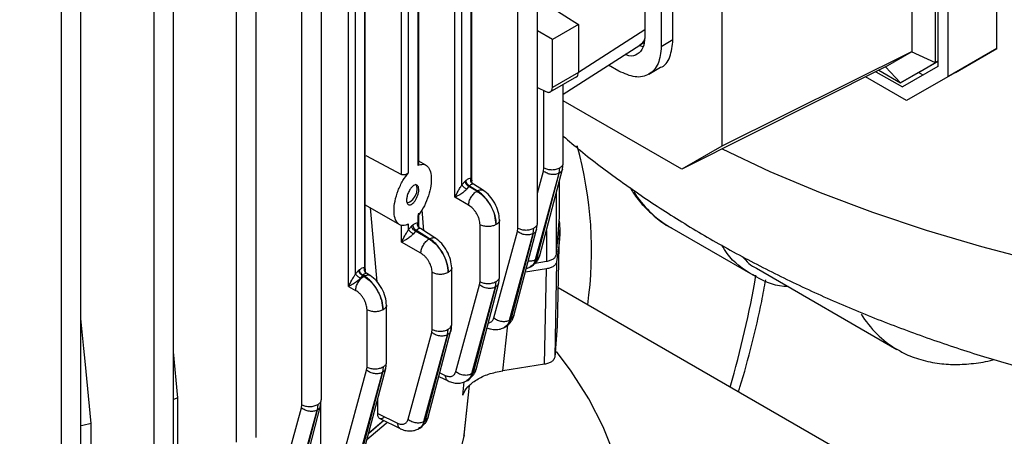
# Model space of a CAD drawing. Units: millimetres. Extents: x 48 to 4992, y 48 to 3516.
# Drawn here: x 4313 to 4420, y 2816 to 2861 of the extents above; entities that cross this region are included whole.
import ezdxf

# ---------------------------------------------------------------- set-up
doc = ezdxf.new("R2010")
doc.units = ezdxf.units.MM
doc.header["$LTSCALE"] = 12

msp = doc.modelspace()

# ---------------------------------------------------------------- linework, layer by layer
at = {"color": 7, "linetype": 'Continuous', "lineweight": 25}
for p, q in [((4418.85, 2858.17), (4418.85, 2942.81)), ((4409.69, 2857.86), (4409.69, 2939.33)), ((4412.2, 2856.64), (4412.2, 2939.77)), ((4412.48, 2939.86), (4412.48, 2856.23)), ((4413.54, 2939.75), (4413.54, 2855.11)), ((4366.92, 2838.7), (4366.92, 2926.27)), ((4369.03, 2839.21), (4369.03, 2926.82)), ((4389.04, 2925.75), (4389.04, 2847.61)), ((4380.7, 2920.64), (4380.7, 2859.4)), ((4383.74, 2859.12), (4383.74, 2920.36)), ((4382.47, 2919.62), (4382.47, 2858.38)), ((4343.48, 2819.57), (4343.48, 2907.21)), ((4345.6, 2820.08), (4345.6, 2907.75)), ((4336.41, 2815.49), (4336.41, 2903.07)), ((4338.52, 2816), (4338.52, 2903.62)), ((4360.09, 2842.05), (4360.09, 2903.68)), ((4360.84, 2843.41), (4360.84, 2902.4)), ((4361.83, 2902.34), (4361.83, 2844.1)), ((4361.91, 2843.83), (4361.91, 2902.3)), ((4329.57, 2813.01), (4329.57, 2900.62)), ((4327.46, 2812.5), (4327.46, 2900.07)), ((4317.42, 2810.13), (4317.42, 2897.7)), ((4319.53, 2810.64), (4319.53, 2898.25)), ((4348.56, 2832.39), (4348.56, 2894.03)), ((4349.31, 2833.76), (4349.31, 2892.75)), ((4350.27, 2892.83), (4350.27, 2834.42)), ((4350.36, 2834.15), (4350.36, 2892.81)), ((4356.07, 2892.29), (4356.07, 2845.53)), ((4356.16, 2845.57), (4356.16, 2892.58)), ((4354.3, 2844.52), (4354.3, 2891.31)), ((4355.06, 2844.72), (4355.06, 2891.41)), ((4369.03, 2863.63), (4373.49, 2860.78)), ((4370.66, 2859.14), (4369.03, 2860.09)), ((4373.49, 2860.78), (4370.66, 2859.14)), ((4373.49, 2860.78), (4373.49, 2855.57)), ((4380.7, 2860.2), (4373.49, 2855.59)), ((4370.66, 2853.94), (4370.66, 2859.14)), ((4383.74, 2859.12), (4382.47, 2858.38)), ((4371.84, 2853.24), (4380.14, 2858.54)), ((4380.12, 2858.53), (4380.58, 2858.8)), ((4380.5, 2858.36), (4380.19, 2858.47)), ((4418.85, 2858.17), (4413.54, 2855.11)), ((4414.38, 2855.59), (4418.85, 2858.17)), ((4409.69, 2857.86), (4389.04, 2847.61)), ((4406.8, 2856.19), (4409.62, 2857.83)), ((4409.69, 2857.86), (4409.62, 2857.83)), ((4412.2, 2856.64), (4409.62, 2857.83)), ((4410.54, 2855.68), (4412.48, 2856.81)), ((4412.48, 2856.81), (4412.2, 2856.64)), ((4377.87, 2855.73), (4376.75, 2856.38)), ((4381.12, 2855.41), (4382.39, 2856.14)), ((4406.78, 2856.18), (4384.69, 2845.09)), ((4406.06, 2855.82), (4408.42, 2854.46)), ((4406.78, 2856.18), (4406.8, 2856.19)), ((4408.42, 2854.46), (4406.8, 2856.19)), ((4408.42, 2854.46), (4412.2, 2856.64)), ((4412.48, 2856.23), (4408.63, 2854.01)), ((4370.43, 2853.47), (4373.3, 2855.13)), ((4373.49, 2855.57), (4370.66, 2853.94)), ((4409.07, 2852.53), (4404.62, 2855.1)), ((4405.76, 2855.67), (4408.63, 2854.01)), ((4410.54, 2855.68), (4408.42, 2854.46)), ((4414.38, 2855.59), (4409.07, 2852.53)), ((4413.54, 2855.11), (4409.07, 2852.53)), ((4410.86, 2855.29), (4410.36, 2855.58)), ((4369.03, 2853.97), (4369.96, 2853.51)), ((4369.73, 2845.24), (4369.73, 2853.62)), ((4371.84, 2845.75), (4371.84, 2854.29)), ((4384.69, 2845.09), (4371.84, 2852.51)), ((4389.04, 2847.61), (4384.69, 2845.09)), ((4350.42, 2846.59), (4354.3, 2844.52)), ((4356.94, 2845.53), (4356.16, 2845.98)), ((4369.31, 2835.76), (4371.76, 2845.1)), ((4369.69, 2844.89), (4369.73, 2845.24)), ((4371.4, 2844.66), (4371.47, 2845.25)), ((4371.76, 2845.1), (4371.84, 2845.76)), ((4368.84, 2835.3), (4371.4, 2844.66)), ((4368.97, 2835.38), (4371.4, 2844.66)), ((4369.03, 2842.49), (4369.69, 2844.89)), ((4361.19, 2843.79), (4360.84, 2843.41)), ((4361.28, 2843.86), (4361.19, 2843.79)), ((4361.59, 2843.22), (4361.36, 2842.94)), ((4361.59, 2843.22), (4361.68, 2843.3)), ((4362.46, 2842.72), (4361.59, 2843.22)), ((4361.68, 2843.3), (4362.52, 2842.76)), ((4363.19, 2842.79), (4362.11, 2843.48)), ((4371.44, 2839.89), (4371.44, 2843.88)), ((4361.57, 2841.19), (4360.09, 2842.05)), ((4362.52, 2842.76), (4362.46, 2842.72)), ((4371.12, 2835.87), (4371.12, 2842.68)), ((4350.36, 2841.25), (4354.08, 2839.1)), ((4351.66, 2832.88), (4350.93, 2840.91)), ((4356.07, 2840.03), (4356.07, 2839.28)), ((4356.16, 2839.01), (4356.16, 2840.32)), ((4356.73, 2838.41), (4356.52, 2840.71)), ((4371.12, 2835.87), (4371.44, 2839.89)), ((4354.3, 2837.2), (4354.3, 2839.05)), ((4355.06, 2838.57), (4355.06, 2839.15)), ((4355.4, 2838.95), (4355.06, 2838.57)), ((4355.52, 2839.04), (4355.4, 2838.95)), ((4358.01, 2837.6), (4356.35, 2838.66)), ((4362.81, 2832.91), (4362.81, 2839.08)), ((4364.92, 2833.42), (4364.92, 2839.63)), ((4366.87, 2838.35), (4366.92, 2838.7)), ((4368.59, 2838.12), (4368.66, 2838.71)), ((4368.94, 2838.56), (4369.03, 2839.22)), ((4383.37, 2838.86), (4392.39, 2833.65)), ((4355.8, 2838.38), (4355.58, 2838.1)), ((4355.8, 2838.38), (4355.92, 2838.48)), ((4357.28, 2837.53), (4355.8, 2838.38)), ((4355.92, 2838.48), (4357.34, 2837.57)), ((4364.31, 2828.98), (4366.87, 2838.35)), ((4366.02, 2828.74), (4368.59, 2838.12)), ((4368.59, 2838.12), (4366.15, 2828.82)), ((4366.49, 2829.21), (4368.94, 2838.56)), ((4370.02, 2838.46), (4370.02, 2835.12)), ((4371.21, 2828.07), (4371.43, 2838.52)), ((4356.39, 2836), (4354.3, 2837.2)), ((4357.34, 2837.57), (4357.28, 2837.53)), ((4359.74, 2828.25), (4359.74, 2834.44)), ((4367.84, 2834.33), (4368.31, 2834.53)), ((4368.27, 2834.51), (4368.48, 2834.63)), ((4368.78, 2834.92), (4370.02, 2835.12)), ((4368.84, 2835.3), (4368.97, 2835.38)), ((4371.12, 2835.06), (4370.91, 2824.71)), ((4349.66, 2834.14), (4349.31, 2833.76)), ((4349.72, 2834.19), (4349.66, 2834.14)), ((4350.06, 2833.57), (4349.83, 2833.29)), ((4350.06, 2833.57), (4350.12, 2833.62)), ((4350.21, 2833.49), (4350.06, 2833.57)), ((4350.12, 2833.62), (4350.27, 2833.52)), ((4350.27, 2833.52), (4350.21, 2833.49)), ((4350.94, 2833.55), (4350.55, 2833.8)), ((4357.63, 2827.73), (4357.63, 2833.89)), ((4364.84, 2832.76), (4364.92, 2833.43)), ((4370.02, 2834.3), (4367.74, 2833.95)), ((4369.81, 2823.95), (4370.02, 2834.3)), ((4392.8, 2834.36), (4408.02, 2825.57)), ((4348.56, 2832.39), (4349.32, 2831.95)), ((4360.2, 2823.17), (4362.77, 2832.56)), ((4361.91, 2822.94), (4364.48, 2832.33)), ((4364.48, 2832.33), (4362.05, 2823.02)), ((4362.39, 2823.4), (4364.84, 2832.77)), ((4362.77, 2832.56), (4362.81, 2832.91)), ((4364.48, 2832.33), (4364.56, 2832.92)), ((4432.12, 2797.13), (4371.3, 2832.24)), ((4352.67, 2824.16), (4352.67, 2830.39)), ((4350.56, 2823.65), (4350.56, 2829.85)), ((4319.85, 2825.65), (4319.53, 2828.93)), ((4359.65, 2827.59), (4359.74, 2828.25)), ((4365.27, 2823.25), (4365.82, 2828.24)), ((4365.45, 2827.95), (4365.65, 2828.07)), ((4366.02, 2828.74), (4366.15, 2828.82)), ((4371.17, 2828.07), (4370.91, 2824.71)), ((4355.01, 2817.99), (4357.58, 2827.39)), ((4356.73, 2817.76), (4359.3, 2827.16)), ((4359.3, 2827.16), (4356.86, 2817.84)), ((4357.2, 2818.22), (4359.66, 2827.6)), ((4357.58, 2827.39), (4357.63, 2827.73)), ((4359.3, 2827.16), (4359.37, 2827.75)), ((4319.98, 2824.27), (4319.85, 2825.65)), ((4330.03, 2820.3), (4329.57, 2825.29)), ((4320.63, 2817.54), (4319.98, 2824.27)), ((4352.58, 2823.51), (4352.67, 2824.17)), ((4369.81, 2823.95), (4365.27, 2823.25)), ((4347.93, 2813.86), (4350.51, 2823.31)), ((4349.64, 2813.63), (4352.23, 2823.07)), ((4352.23, 2823.07), (4349.77, 2813.7)), ((4350.11, 2814.09), (4352.58, 2823.51)), ((4350.51, 2823.31), (4350.56, 2823.65)), ((4352.3, 2823.67), (4352.23, 2823.07)), ((4358.36, 2822.64), (4359.34, 2822.16)), ((4358.46, 2823.03), (4359.03, 2822.75)), ((4361.91, 2822.94), (4362.05, 2823.02)), ((4360.93, 2820.6), (4361.09, 2822.05)), ((4361.09, 2816.26), (4361.68, 2821.65)), ((4361.09, 2816.29), (4361.68, 2821.65)), ((4361.34, 2822.15), (4361.54, 2822.26)), ((4361.52, 2822.25), (4361.71, 2822.43)), ((4330.03, 2820.3), (4329.57, 2820.14)), ((4330.03, 2806.61), (4330.03, 2820.3)), ((4343.04, 2810.01), (4345.51, 2819.43)), ((4343.44, 2819.22), (4343.48, 2819.57)), ((4345.23, 2819.58), (4345.16, 2818.99)), ((4345.51, 2819.43), (4345.59, 2820.09)), ((4345.54, 2814.04), (4345.54, 2819.64)), ((4351.71, 2818.62), (4351.71, 2820.18)), ((4340.85, 2809.78), (4343.44, 2819.22)), ((4342.57, 2809.54), (4345.16, 2818.99)), ((4345.16, 2818.99), (4342.7, 2809.62)), ((4351.71, 2818.62), (4353.85, 2817.57)), ((4320.63, 2803.85), (4320.63, 2817.54)), ((4352.38, 2817.85), (4350.73, 2816.44)), ((4350.75, 2816.5), (4352.35, 2817.86)), ((4351.93, 2818.07), (4354.16, 2816.98)), ((4356.73, 2817.76), (4356.86, 2817.84)), ((4356.15, 2816.97), (4356.35, 2817.08)), ((4356.32, 2817.07), (4356.52, 2817.25)), ((4361.04, 2816.14), (4361.09, 2816.29))]:
    msp.add_line(p, q, dxfattribs=at)
at = {"color": 7, "linetype": 'Continuous', "lineweight": 25, "flags": 128}
for points in [[(4389.06, 2847.29), (4394.26, 2844.85), (4399.71, 2842.56), (4405.37, 2840.43), (4411.2, 2838.48), (4417.21, 2836.7), (4423.37, 2835.1)], [(4354.94, 2841.45), (4355.2, 2841.55), (4355.51, 2841.8), (4355.77, 2842.16), (4355.95, 2842.56), (4356.01, 2842.96), (4355.95, 2843.28), (4355.77, 2843.49), (4355.77, 2843.49)], [(4372.48, 2786.02), (4374.42, 2788.99), (4376.02, 2792.03), (4377.28, 2795.13), (4378.18, 2798.26), (4378.74, 2801.42), (4378.94, 2804.6), (4378.78, 2807.78), (4378.26, 2810.94), (4377.4, 2814.08), (4376.18, 2817.18), (4374.61, 2820.22), (4372.71, 2823.21), (4371.11, 2825.34)], [(4320.63, 2817.54), (4319.73, 2817.33), (4319.53, 2817.29)], [(4352.78, 2817.67), (4352.64, 2817.54), (4350.55, 2815.76)], [(4361.09, 2816.29), (4360.36, 2813.39), (4359.24, 2810.53), (4357.76, 2807.72), (4355.91, 2804.99), (4353.72, 2802.34), (4351.18, 2799.8), (4348.32, 2797.38), (4345.16, 2795.08), (4341.7, 2792.93), (4337.98, 2790.94), (4334.01, 2789.11), (4329.8, 2787.46), (4325.4, 2786), (4320.82, 2784.73), (4316.09, 2783.67), (4311.23, 2782.81), (4306.27, 2782.17), (4301.24, 2781.74)]]:
    msp.add_lwpolyline(points, dxfattribs=at)
at = {"color": 7, "linetype": 'Continuous', "lineweight": 25}
for centre, radius, start, end in [((4333.3, 2836.31), 41.61, 351.8264, 15.7745), ((4389.11, 2848.63), 11.33, 211.8927, 239.5576), ((4288.8, 2851.24), 105.42, 343.6025, 350.3674), ((4413.63, 2835.11), 11.07, 211.0862, 239.5106)]:
    msp.add_arc(centre, radius, start, end, dxfattribs=at)
for points, knots in [([(4371.84, 2848.69), (4372.45, 2848.16), (4374.43, 2846.47), (4378.02, 2843.79), (4382.6, 2840.66), (4387.43, 2837.7), (4392.48, 2834.92), (4397.73, 2832.32), (4403.16, 2829.92), (4408.75, 2827.71), (4414.49, 2825.69), (4420.35, 2823.88), (4426.33, 2822.27), (4432.41, 2820.85), (4438.58, 2819.64), (4444.82, 2818.63), (4451.12, 2817.82), (4457.47, 2817.22), (4463.85, 2816.81), (4470.25, 2816.61), (4476.65, 2816.61), (4483.05, 2816.81), (4489.43, 2817.21), (4495.77, 2817.81), (4502.07, 2818.62), (4508.31, 2819.62), (4514.48, 2820.83), (4520.57, 2822.24), (4526.55, 2823.85), (4532.43, 2825.66), (4538.18, 2827.68), (4543.8, 2829.89), (4549.27, 2832.31), (4554.56, 2834.93), (4559.68, 2837.76), (4564.59, 2840.78), (4569.28, 2843.99), (4573.72, 2847.38), (4577.91, 2850.95), (4581.81, 2854.68), (4585.41, 2858.56), (4588.71, 2862.57), (4591.68, 2866.7), (4594.32, 2870.92), (4596.63, 2875.22), (4598.6, 2879.59), (4600.24, 2884.02), (4601.55, 2888.48), (4602.53, 2892.96), (4603.17, 2897.46), (4603.49, 2901.25), (4603.47, 2903.55), (4603.47, 2904.34)], [0, 0, 0, 0, 0.00927, 0.029783, 0.050469, 0.071281, 0.092175, 0.113112, 0.134054, 0.154975, 0.175862, 0.196705, 0.217501, 0.23825, 0.258954, 0.279618, 0.300247, 0.320849, 0.34143, 0.361999, 0.382564, 0.403133, 0.423712, 0.444308, 0.464932, 0.48559, 0.50629, 0.527041, 0.547849, 0.56872, 0.589657, 0.610661, 0.631731, 0.652858, 0.674028, 0.695218, 0.716387, 0.737493, 0.758487, 0.779315, 0.799925, 0.820271, 0.840321, 0.860055, 0.87947, 0.898577, 0.917396, 0.93596, 0.954305, 0.972472, 0.990505, 1, 1, 1, 1]), ([(4380.7, 2859.4), (4380.66, 2859), (4380.57, 2858.19), (4379.91, 2857.51), (4379.19, 2857.28), (4378.69, 2857.48), (4378.55, 2857.53)], [0, 0, 0, 0, 0.296979, 0.593958, 0.890938, 1, 1, 1, 1]), ([(4380.12, 2858.56), (4380.36, 2858.72), (4380.66, 2858.93), (4380.73, 2859.39), (4380.74, 2859.48)], [0, 0, 0, 0, 0.800207, 1, 1, 1, 1]), ([(4382.39, 2856.14), (4382.39, 2856.14), (4382.89, 2856.24), (4383.5, 2857.21), (4383.66, 2858.48), (4383.74, 2859.12)], [0, 0, 0, 0, 0.000102, 0.500051, 1, 1, 1, 1]), ([(4373.28, 2855.12), (4373.29, 2855.12), (4373.36, 2855.14), (4373.45, 2855.29), (4373.48, 2855.48), (4373.49, 2855.57)], [0, 0, 0, 0, 0.027572, 0.531965, 1, 1, 1, 1]), ([(4369.96, 2853.51), (4370.02, 2853.48), (4370.13, 2853.44), (4370.28, 2853.42), (4370.4, 2853.45), (4370.53, 2853.53), (4370.64, 2853.69), (4370.65, 2853.86), (4370.66, 2853.94)], [0, 0, 0, 0, 0.152906, 0.297903, 0.434984, 0.564146, 0.797764, 1, 1, 1, 1]), ([(4356.07, 2845.53), (4356.26, 2845.58), (4356.67, 2845.7), (4357.15, 2845.44), (4357.46, 2844.86), (4357.56, 2844.03), (4357.46, 2843.03), (4357.15, 2841.94), (4356.67, 2840.87), (4356.26, 2840.31), (4356.07, 2840.03)], [0, 0, 0, 0, 0.122551, 0.25114, 0.379062, 0.5, 0.620938, 0.74886, 0.877449, 1, 1, 1, 1]), ([(4356.07, 2845.53), (4356.1, 2845.54), (4356.15, 2845.57), (4356.15, 2845.6), (4356.15, 2845.62)], [0, 0, 0, 0, 0.564117, 1, 1, 1, 1]), ([(4371.74, 2845.11), (4371.72, 2845.04), (4371.68, 2844.86), (4371.51, 2844.74), (4371.4, 2844.66)], [0, 0, 0, 0, 0.373747, 1, 1, 1, 1]), ([(4371.47, 2845.25), (4371.57, 2845.33), (4371.76, 2845.47), (4371.87, 2845.67), (4371.84, 2845.76), (4371.84, 2845.76)], [0, 0, 0, 0, 0.491759, 0.983517, 1, 1, 1, 1]), ([(4355.06, 2839.15), (4354.85, 2839.07), (4354.42, 2838.91), (4353.9, 2839.15), (4353.56, 2839.73), (4353.45, 2840.59), (4353.56, 2841.64), (4353.9, 2842.78), (4354.42, 2843.89), (4354.85, 2844.45), (4355.06, 2844.72)], [0, 0, 0, 0, 0.122278, 0.251193, 0.379399, 0.5, 0.620601, 0.748807, 0.877722, 1, 1, 1, 1]), ([(4355.06, 2844.72), (4355.04, 2844.7), (4354.99, 2844.65), (4354.9, 2844.59), (4354.81, 2844.54), (4354.7, 2844.5), (4354.59, 2844.48), (4354.49, 2844.47), (4354.39, 2844.48), (4354.33, 2844.51), (4354.3, 2844.52)], [0, 0, 0, 0, 0.1282218, 0.2473465, 0.3744113, 0.5011315, 0.6348187, 0.7490785, 0.877625, 1, 1, 1, 1]), ([(4361.83, 2844.1), (4361.74, 2844.09), (4361.57, 2844.08), (4361.37, 2843.94), (4361.28, 2843.86)], [0, 0, 0, 0, 0.49887, 1, 1, 1, 1]), ([(4362.03, 2843.49), (4361.98, 2843.52), (4361.89, 2843.6), (4361.81, 2843.77), (4361.79, 2843.94), (4361.81, 2844.05), (4361.83, 2844.1)], [0, 0, 0, 0, 0.279836, 0.55925, 0.77959, 1, 1, 1, 1]), ([(4361.83, 2844.1), (4361.86, 2844.06), (4361.91, 2843.98), (4361.91, 2843.88), (4361.91, 2843.83)], [0, 0, 0, 0, 0.536825, 1, 1, 1, 1]), ([(4354.84, 2841.76), (4354.85, 2841.67), (4354.86, 2841.5), (4354.95, 2841.32), (4355.08, 2841.22), (4355.26, 2841.22), (4355.44, 2841.31), (4355.63, 2841.48), (4355.82, 2841.73), (4355.98, 2842.04), (4356.1, 2842.37), (4356.17, 2842.69), (4356.18, 2842.96), (4356.13, 2843.19), (4356.03, 2843.35), (4355.88, 2843.42), (4355.7, 2843.39), (4355.57, 2843.3), (4355.51, 2843.25)], [0, 0, 0, 0, 0.058704, 0.12207, 0.18774, 0.252706, 0.314069, 0.372501, 0.435347, 0.500893, 0.56611, 0.628137, 0.685612, 0.746072, 0.810512, 0.876294, 0.940352, 1, 1, 1, 1]), ([(4355.51, 2843.25), (4355.42, 2843.17), (4355.3, 2843.04), (4355.14, 2842.8), (4355.04, 2842.59), (4354.95, 2842.36), (4354.87, 2842.08), (4354.85, 2841.88), (4354.84, 2841.76)], [0, 0, 0, 0, 0.241287, 0.372043, 0.502688, 0.632606, 0.762407, 1, 1, 1, 1]), ([(4360.09, 2842.05), (4360.19, 2842.26), (4360.34, 2842.58), (4360.61, 2843.02), (4360.76, 2843.27), (4360.82, 2843.37), (4360.84, 2843.41)], [0, 0, 0, 0, 0.539658, 0.809626, 0.913955, 1, 1, 1, 1]), ([(4361.36, 2842.94), (4361.33, 2842.9), (4361.26, 2842.8), (4361.1, 2842.66), (4360.92, 2842.52), (4360.66, 2842.35), (4360.37, 2842.19), (4360.18, 2842.09), (4360.09, 2842.05)], [0, 0, 0, 0, 0.097862, 0.205983, 0.330955, 0.477105, 0.735704, 1, 1, 1, 1]), ([(4361.36, 2842.94), (4361.33, 2842.95), (4361.28, 2842.98), (4361.17, 2843.04), (4361.03, 2843.14), (4360.93, 2843.26), (4360.87, 2843.35), (4360.85, 2843.39), (4360.84, 2843.41)], [0, 0, 0, 0, 0.125351, 0.250799, 0.5, 0.749201, 0.874649, 1, 1, 1, 1]), ([(4362.03, 2843.49), (4361.98, 2843.48), (4361.87, 2843.47), (4361.75, 2843.36), (4361.68, 2843.3)], [0, 0, 0, 0, 0.443518, 1, 1, 1, 1]), ([(4362.06, 2843.5), (4362.05, 2843.51), (4362.01, 2843.55), (4361.96, 2843.62), (4361.92, 2843.71), (4361.92, 2843.77), (4361.91, 2843.8)], [0, 0, 0, 0, 0.1412159, 0.4485798, 0.7343973, 1, 1, 1, 1]), ([(4362.11, 2843.48), (4362.1, 2843.48), (4362.09, 2843.48), (4362.05, 2843.49), (4362.03, 2843.49)], [0, 0, 0, 0, 0.45137, 1, 1, 1, 1]), ([(4362.1, 2843.46), (4362.11, 2843.46), (4362.12, 2843.47), (4362.11, 2843.48), (4362.11, 2843.48)], [0, 0, 0, 0, 0.7588759, 1, 1, 1, 1]), ([(4379.09, 2843.11), (4379.2, 2842.92), (4379.62, 2842.19), (4380.55, 2841.08), (4381.88, 2839.83), (4382.91, 2839.06), (4383.53, 2838.77), (4383.58, 2838.75)], [0, 0, 0, 0, 0.099914, 0.384674, 0.67436, 0.971438, 1, 1, 1, 1]), ([(4362.46, 2842.72), (4362.66, 2842.59), (4363.01, 2842.35), (4363.52, 2841.8), (4363.93, 2841.22), (4364.23, 2840.61), (4364.49, 2839.9), (4364.53, 2839.41), (4364.56, 2839.09)], [0, 0, 0, 0, 0.176351, 0.318638, 0.50021, 0.633134, 0.760913, 1, 1, 1, 1]), ([(4362.52, 2842.76), (4362.64, 2842.8), (4362.87, 2842.89), (4363.1, 2842.88), (4363.16, 2842.8), (4363.16, 2842.8)], [0, 0, 0, 0, 0.489202, 0.978404, 1, 1, 1, 1]), ([(4364.56, 2839.09), (4364.53, 2839.42), (4364.47, 2840.09), (4364.02, 2841.14), (4363.48, 2841.92), (4362.97, 2842.44), (4362.68, 2842.65), (4362.52, 2842.76)], [0, 0, 0, 0, 0.246249, 0.499256, 0.724949, 0.856418, 1, 1, 1, 1]), ([(4364.92, 2839.6), (4364.89, 2839.89), (4364.84, 2840.47), (4364.44, 2841.42), (4363.86, 2842.26), (4363.4, 2842.62), (4363.17, 2842.8)], [0, 0, 0, 0, 0.250482, 0.500108, 0.75, 1, 1, 1, 1]), ([(4362.81, 2839.08), (4362.79, 2839.27), (4362.77, 2839.55), (4362.62, 2839.97), (4362.46, 2840.28), (4362.26, 2840.57), (4361.97, 2840.91), (4361.73, 2841.08), (4361.57, 2841.19)], [0, 0, 0, 0, 0.239756, 0.36975, 0.499946, 0.629959, 0.76017, 1, 1, 1, 1]), ([(4356.07, 2840.03), (4356.07, 2840.04), (4356.08, 2840.05), (4356.11, 2840.09), (4356.15, 2840.17), (4356.15, 2840.23), (4356.15, 2840.27)], [0, 0, 0, 0, 0.064079, 0.179696, 0.564847, 1, 1, 1, 1]), ([(4354.92, 2839.11), (4354.95, 2839.12), (4355, 2839.12), (4355.04, 2839.14), (4355.06, 2839.15)], [0, 0, 0, 0, 0.492424, 1, 1, 1, 1]), ([(4356.07, 2839.28), (4355.98, 2839.27), (4355.81, 2839.26), (4355.61, 2839.11), (4355.52, 2839.04)], [0, 0, 0, 0, 0.49887, 1, 1, 1, 1]), ([(4356.27, 2838.67), (4356.22, 2838.66), (4356.11, 2838.65), (4355.99, 2838.54), (4355.92, 2838.48)], [0, 0, 0, 0, 0.443518, 1, 1, 1, 1]), ([(4356.27, 2838.67), (4356.22, 2838.7), (4356.13, 2838.78), (4356.05, 2838.95), (4356.03, 2839.12), (4356.06, 2839.22), (4356.07, 2839.28)], [0, 0, 0, 0, 0.2798358, 0.5592502, 0.7795896, 1, 1, 1, 1]), ([(4356.07, 2839.28), (4356.1, 2839.23), (4356.15, 2839.16), (4356.15, 2839.05), (4356.15, 2839.01)], [0, 0, 0, 0, 0.537469, 1, 1, 1, 1]), ([(4356.3, 2838.68), (4356.29, 2838.69), (4356.25, 2838.73), (4356.2, 2838.8), (4356.17, 2838.89), (4356.16, 2838.95), (4356.15, 2838.98)], [0, 0, 0, 0, 0.141178, 0.44858, 0.734412, 1, 1, 1, 1]), ([(4356.35, 2838.65), (4356.34, 2838.66), (4356.33, 2838.66), (4356.29, 2838.66), (4356.27, 2838.67)], [0, 0, 0, 0, 0.450479, 1, 1, 1, 1]), ([(4356.34, 2838.64), (4356.35, 2838.64), (4356.36, 2838.65), (4356.35, 2838.65), (4356.35, 2838.65)], [0, 0, 0, 0, 0.7572, 1, 1, 1, 1]), ([(4364.92, 2839.6), (4364.92, 2839.6), (4364.95, 2839.51), (4364.85, 2839.31), (4364.65, 2839.17), (4364.56, 2839.09)], [0, 0, 0, 0, 0.0091707, 0.5045854, 1, 1, 1, 1]), ([(4368.66, 2838.71), (4368.76, 2838.79), (4368.95, 2838.93), (4369.06, 2839.13), (4369.02, 2839.22), (4369.02, 2839.22)], [0, 0, 0, 0, 0.491759, 0.983517, 1, 1, 1, 1]), ([(4371.4, 2839.48), (4371.42, 2839.35), (4371.54, 2837.87), (4371.32, 2836.4), (4371.12, 2835.06)], [0, 0, 0, 0, 0.092299, 1, 1, 1, 1]), ([(4354.3, 2837.2), (4354.41, 2837.42), (4354.56, 2837.74), (4354.83, 2838.18), (4354.98, 2838.42), (4355.03, 2838.53), (4355.06, 2838.57)], [0, 0, 0, 0, 0.539861, 0.809624, 0.913927, 1, 1, 1, 1]), ([(4355.58, 2838.1), (4355.54, 2838.05), (4355.47, 2837.96), (4355.32, 2837.82), (4355.13, 2837.68), (4354.88, 2837.51), (4354.58, 2837.34), (4354.4, 2837.25), (4354.3, 2837.2)], [0, 0, 0, 0, 0.0979162, 0.2060213, 0.3309088, 0.4769149, 0.7354535, 1, 1, 1, 1]), ([(4355.58, 2838.1), (4355.55, 2838.11), (4355.49, 2838.13), (4355.38, 2838.2), (4355.25, 2838.3), (4355.14, 2838.42), (4355.08, 2838.51), (4355.07, 2838.55), (4355.06, 2838.57)], [0, 0, 0, 0, 0.125351, 0.250799, 0.5, 0.749201, 0.874649, 1, 1, 1, 1]), ([(4357.34, 2837.57), (4357.46, 2837.61), (4357.69, 2837.7), (4357.91, 2837.69), (4357.98, 2837.61), (4357.98, 2837.61)], [0, 0, 0, 0, 0.489205, 0.978409, 1, 1, 1, 1]), ([(4359.74, 2834.41), (4359.71, 2834.7), (4359.65, 2835.29), (4359.26, 2836.23), (4358.68, 2837.08), (4358.21, 2837.43), (4357.98, 2837.61)], [0, 0, 0, 0, 0.250014, 0.499855, 0.749501, 1, 1, 1, 1]), ([(4368.92, 2838.57), (4368.91, 2838.5), (4368.87, 2838.32), (4368.7, 2838.2), (4368.59, 2838.12)], [0, 0, 0, 0, 0.373748, 1, 1, 1, 1]), ([(4357.28, 2837.53), (4357.47, 2837.4), (4357.82, 2837.16), (4358.34, 2836.61), (4358.74, 2836.03), (4359.04, 2835.42), (4359.3, 2834.71), (4359.34, 2834.22), (4359.37, 2833.91)], [0, 0, 0, 0, 0.176351, 0.318638, 0.50021, 0.633134, 0.760913, 1, 1, 1, 1]), ([(4359.37, 2833.91), (4359.34, 2834.23), (4359.28, 2834.9), (4358.83, 2835.95), (4358.3, 2836.73), (4357.79, 2837.25), (4357.49, 2837.46), (4357.34, 2837.57)], [0, 0, 0, 0, 0.246249, 0.499256, 0.724949, 0.856418, 1, 1, 1, 1]), ([(4396.24, 2832.37), (4396.08, 2832.38), (4394.63, 2832.41), (4392.35, 2833.59), (4390.07, 2835.12), (4389.22, 2836.56), (4389.03, 2836.87)], [0, 0, 0, 0, 0.049157, 0.466259, 0.883362, 1, 1, 1, 1]), ([(4357.63, 2833.89), (4357.61, 2834.08), (4357.58, 2834.36), (4357.43, 2834.78), (4357.27, 2835.09), (4357.08, 2835.38), (4356.79, 2835.72), (4356.55, 2835.89), (4356.39, 2836)], [0, 0, 0, 0, 0.239756, 0.36975, 0.499946, 0.629959, 0.76017, 1, 1, 1, 1]), ([(4368.46, 2834.62), (4368.65, 2834.78), (4368.95, 2835.01), (4369.21, 2835.45), (4369.29, 2835.7), (4369.33, 2835.82)], [0, 0, 0, 0, 0.508565, 0.757622, 1, 1, 1, 1]), ([(4368.97, 2835.38), (4369.08, 2835.46), (4369.25, 2835.58), (4369.29, 2835.76), (4369.3, 2835.83)], [0, 0, 0, 0, 0.623499, 1, 1, 1, 1]), ([(4391.24, 2835.65), (4391.7, 2835.12), (4392.17, 2834.59), (4392.8, 2834.36), (4392.8, 2834.36)], [0, 0, 0, 0, 0.999286, 1, 1, 1, 1]), ([(4350.27, 2834.42), (4350.18, 2834.41), (4350.01, 2834.4), (4349.82, 2834.26), (4349.72, 2834.19)], [0, 0, 0, 0, 0.49887, 1, 1, 1, 1]), ([(4350.27, 2834.42), (4350.25, 2834.35), (4350.23, 2834.22), (4350.27, 2834.04), (4350.36, 2833.89), (4350.43, 2833.84), (4350.47, 2833.81)], [0, 0, 0, 0, 0.279836, 0.55925, 0.779589, 1, 1, 1, 1]), ([(4350.27, 2834.42), (4350.3, 2834.38), (4350.35, 2834.3), (4350.35, 2834.2), (4350.35, 2834.15)], [0, 0, 0, 0, 0.536131, 1, 1, 1, 1]), ([(4359.74, 2834.41), (4359.74, 2834.41), (4359.77, 2834.32), (4359.66, 2834.12), (4359.47, 2833.98), (4359.37, 2833.91)], [0, 0, 0, 0, 0.0091688, 0.5045844, 1, 1, 1, 1]), ([(4368.05, 2835.16), (4368.19, 2835.16), (4368.48, 2835.14), (4368.71, 2835.24), (4368.84, 2835.3)], [0, 0, 0, 0, 0.454847, 1, 1, 1, 1]), ([(4368.84, 2835.3), (4368.76, 2835.11), (4368.6, 2834.73), (4368.31, 2834.46), (4368.1, 2834.44), (4368.09, 2834.44)], [0, 0, 0, 0, 0.488099, 0.977696, 1, 1, 1, 1]), ([(4368.45, 2834.66), (4368.4, 2834.6), (4368.34, 2834.54), (4368.26, 2834.54), (4368.25, 2834.54)], [0, 0, 0, 0, 0.911216, 1, 1, 1, 1]), ([(4368.97, 2835.38), (4368.9, 2835.18), (4368.79, 2834.85), (4368.54, 2834.71), (4368.45, 2834.66)], [0, 0, 0, 0, 0.62356, 1, 1, 1, 1]), ([(4371.12, 2835.06), (4371.1, 2834.97), (4371.04, 2834.8), (4370.79, 2834.57), (4370.45, 2834.39), (4370.16, 2834.33), (4370.02, 2834.3)], [0, 0, 0, 0, 0.2497752, 0.4995865, 0.7495884, 1, 1, 1, 1]), ([(4348.56, 2832.39), (4348.66, 2832.61), (4348.81, 2832.93), (4349.08, 2833.37), (4349.23, 2833.61), (4349.29, 2833.72), (4349.31, 2833.76)], [0, 0, 0, 0, 0.539824, 0.809613, 0.913924, 1, 1, 1, 1]), ([(4349.83, 2833.29), (4349.81, 2833.3), (4349.75, 2833.33), (4349.64, 2833.39), (4349.5, 2833.49), (4349.4, 2833.61), (4349.34, 2833.7), (4349.32, 2833.74), (4349.31, 2833.76)], [0, 0, 0, 0, 0.125351, 0.2508, 0.5, 0.7492, 0.874649, 1, 1, 1, 1]), ([(4350.47, 2833.81), (4350.42, 2833.8), (4350.31, 2833.79), (4350.19, 2833.68), (4350.12, 2833.62)], [0, 0, 0, 0, 0.443518, 1, 1, 1, 1]), ([(4350.21, 2833.49), (4350.4, 2833.36), (4350.75, 2833.12), (4351.26, 2832.57), (4351.67, 2831.99), (4351.97, 2831.38), (4352.23, 2830.67), (4352.27, 2830.18), (4352.3, 2829.86)], [0, 0, 0, 0, 0.1763514, 0.3186376, 0.5002096, 0.6331342, 0.760913, 1, 1, 1, 1]), ([(4350.27, 2833.52), (4350.38, 2833.57), (4350.62, 2833.66), (4350.84, 2833.65), (4350.91, 2833.57), (4350.91, 2833.57)], [0, 0, 0, 0, 0.489207, 0.978413, 1, 1, 1, 1]), ([(4352.3, 2829.86), (4352.27, 2830.19), (4352.21, 2830.86), (4351.76, 2831.91), (4351.22, 2832.69), (4350.72, 2833.21), (4350.42, 2833.42), (4350.27, 2833.52)], [0, 0, 0, 0, 0.246249, 0.499256, 0.724949, 0.856418, 1, 1, 1, 1]), ([(4350.5, 2833.83), (4350.49, 2833.84), (4350.45, 2833.87), (4350.4, 2833.94), (4350.37, 2834.03), (4350.36, 2834.09), (4350.35, 2834.12)], [0, 0, 0, 0, 0.140349, 0.448005, 0.734111, 1, 1, 1, 1]), ([(4350.55, 2833.8), (4350.54, 2833.8), (4350.53, 2833.81), (4350.49, 2833.81), (4350.47, 2833.81)], [0, 0, 0, 0, 0.451907, 1, 1, 1, 1]), ([(4350.54, 2833.78), (4350.55, 2833.79), (4350.56, 2833.8), (4350.55, 2833.8), (4350.55, 2833.8)], [0, 0, 0, 0, 0.760373, 1, 1, 1, 1]), ([(4352.67, 2830.37), (4352.64, 2830.66), (4352.58, 2831.24), (4352.18, 2832.19), (4351.61, 2833.03), (4351.14, 2833.39), (4350.91, 2833.57)], [0, 0, 0, 0, 0.250014, 0.499855, 0.749501, 1, 1, 1, 1]), ([(4364.56, 2832.92), (4364.65, 2832.99), (4364.85, 2833.14), (4364.95, 2833.33), (4364.92, 2833.43), (4364.92, 2833.43)], [0, 0, 0, 0, 0.491759, 0.983517, 1, 1, 1, 1]), ([(4349.83, 2833.29), (4349.8, 2833.25), (4349.73, 2833.15), (4349.57, 2833.01), (4349.39, 2832.87), (4349.13, 2832.7), (4348.84, 2832.53), (4348.65, 2832.44), (4348.56, 2832.39)], [0, 0, 0, 0, 0.09792, 0.2060319, 0.3309299, 0.4769508, 0.7354701, 1, 1, 1, 1]), ([(4364.82, 2832.77), (4364.8, 2832.7), (4364.76, 2832.52), (4364.59, 2832.4), (4364.48, 2832.33)], [0, 0, 0, 0, 0.37375, 1, 1, 1, 1]), ([(4390.84, 2820.96), (4390.89, 2821.13), (4391.45, 2822.85), (4392.3, 2826.13), (4393.25, 2830.03), (4393.66, 2832.34), (4393.8, 2833.12)], [0, 0, 0, 0, 0.040788, 0.422158, 0.803882, 1, 1, 1, 1]), ([(4350.56, 2829.85), (4350.54, 2830.03), (4350.51, 2830.32), (4350.36, 2830.73), (4350.2, 2831.05), (4350.01, 2831.34), (4349.72, 2831.68), (4349.48, 2831.85), (4349.32, 2831.95)], [0, 0, 0, 0, 0.239756, 0.36975, 0.499946, 0.629959, 0.76017, 1, 1, 1, 1]), ([(4352.66, 2830.37), (4352.66, 2830.37), (4352.69, 2830.27), (4352.59, 2830.08), (4352.4, 2829.93), (4352.3, 2829.86)], [0, 0, 0, 0, 0.009165, 0.504582, 1, 1, 1, 1]), ([(4365.64, 2828.06), (4365.84, 2828.22), (4366.13, 2828.45), (4366.39, 2828.89), (4366.47, 2829.14), (4366.51, 2829.26)], [0, 0, 0, 0, 0.5082099, 0.7575046, 1, 1, 1, 1]), ([(4366.15, 2828.82), (4366.26, 2828.9), (4366.43, 2829.02), (4366.47, 2829.2), (4366.49, 2829.27)], [0, 0, 0, 0, 0.623499, 1, 1, 1, 1]), ([(4359.58, 2828.11), (4359.59, 2828.1), (4359.68, 2827.98), (4359.69, 2827.73), (4359.61, 2827.39), (4359.4, 2827.23), (4359.3, 2827.16)], [0, 0, 0, 0, 0.02443, 0.34962, 0.67481, 1, 1, 1, 1]), ([(4359.37, 2827.75), (4359.47, 2827.82), (4359.66, 2827.97), (4359.77, 2828.16), (4359.74, 2828.25), (4359.73, 2828.26)], [0, 0, 0, 0, 0.491759, 0.983517, 1, 1, 1, 1]), ([(4363.58, 2827.91), (4363.7, 2827.86), (4364, 2827.74), (4364.5, 2827.69), (4365.02, 2827.74), (4365.33, 2827.9), (4365.48, 2827.97)], [0, 0, 0, 0, 0.18974, 0.454948, 0.726185, 1, 1, 1, 1]), ([(4363.71, 2828.45), (4363.77, 2828.46), (4363.94, 2828.46), (4364.16, 2828.64), (4364.26, 2828.86), (4364.31, 2828.98)], [0, 0, 0, 0, 0.192639, 0.596959, 1, 1, 1, 1]), ([(4366.02, 2828.74), (4365.95, 2828.54), (4365.83, 2828.2), (4365.56, 2828.05), (4365.45, 2827.99)], [0, 0, 0, 0, 0.599908, 1, 1, 1, 1]), ([(4365.63, 2828.1), (4365.73, 2828.15), (4365.97, 2828.29), (4366.08, 2828.62), (4366.15, 2828.82)], [0, 0, 0, 0, 0.375252, 1, 1, 1, 1]), ([(4408.03, 2825.6), (4408.21, 2825.49), (4408.93, 2825.03), (4410.39, 2824.48), (4412.33, 2824.03), (4414.34, 2823.88), (4416.35, 2824.02), (4417.77, 2824.23), (4418.51, 2824.46), (4418.55, 2824.48)], [0, 0, 0, 0, 0.059435, 0.247689, 0.444745, 0.624242, 0.805757, 0.98873, 1, 1, 1, 1]), ([(4352.3, 2823.67), (4352.4, 2823.74), (4352.59, 2823.88), (4352.69, 2824.08), (4352.66, 2824.17), (4352.66, 2824.18)], [0, 0, 0, 0, 0.491759, 0.983517, 1, 1, 1, 1]), ([(4370.91, 2824.71), (4370.89, 2824.62), (4370.83, 2824.45), (4370.59, 2824.22), (4370.24, 2824.04), (4369.95, 2823.98), (4369.81, 2823.95)], [0, 0, 0, 0, 0.2504103, 0.5004142, 0.750224, 1, 1, 1, 1]), ([(4352.56, 2823.52), (4352.55, 2823.45), (4352.51, 2823.27), (4352.34, 2823.15), (4352.23, 2823.07)], [0, 0, 0, 0, 0.373755, 1, 1, 1, 1]), ([(4359.03, 2822.75), (4359.17, 2822.7), (4359.43, 2822.6), (4359.78, 2822.64), (4360.06, 2822.83), (4360.15, 2823.06), (4360.2, 2823.17)], [0, 0, 0, 0, 0.250007, 0.500455, 0.750622, 1, 1, 1, 1]), ([(4359.03, 2822.75), (4359.05, 2822.62), (4359.08, 2822.42), (4359.2, 2822.25), (4359.28, 2822.17), (4359.34, 2822.16), (4359.35, 2822.16)], [0, 0, 0, 0, 0.477726, 0.717385, 0.956396, 1, 1, 1, 1]), ([(4360.93, 2820.6), (4361.09, 2820.91), (4361.41, 2821.52), (4362.4, 2822.31), (4363.7, 2822.93), (4364.75, 2823.14), (4365.27, 2823.25)], [0, 0, 0, 0, 0.249774, 0.49985, 0.749886, 1, 1, 1, 1]), ([(4361.32, 2822.17), (4361.33, 2822.17), (4361.53, 2822.18), (4361.81, 2822.45), (4361.97, 2822.83), (4362.05, 2823.02)], [0, 0, 0, 0, 0.0229872, 0.512418, 1, 1, 1, 1]), ([(4361.91, 2822.94), (4361.84, 2822.74), (4361.72, 2822.39), (4361.45, 2822.24), (4361.34, 2822.18)], [0, 0, 0, 0, 0.595478, 1, 1, 1, 1]), ([(4361.77, 2822.49), (4361.88, 2822.57), (4362.08, 2822.73), (4362.28, 2823.08), (4362.36, 2823.33), (4362.4, 2823.46)], [0, 0, 0, 0, 0.35727, 0.683114, 1, 1, 1, 1]), ([(4362.05, 2823.02), (4362.15, 2823.09), (4362.33, 2823.21), (4362.36, 2823.4), (4362.38, 2823.46)], [0, 0, 0, 0, 0.623499, 1, 1, 1, 1]), ([(4359.35, 2822.15), (4359.51, 2822.08), (4359.85, 2821.94), (4360.39, 2821.88), (4360.91, 2821.94), (4361.22, 2822.09), (4361.37, 2822.16)], [0, 0, 0, 0, 0.23946, 0.488303, 0.742884, 1, 1, 1, 1]), ([(4345.49, 2819.44), (4345.48, 2819.37), (4345.44, 2819.19), (4345.27, 2819.07), (4345.16, 2818.99)], [0, 0, 0, 0, 0.373755, 1, 1, 1, 1]), ([(4345.23, 2819.58), (4345.33, 2819.66), (4345.52, 2819.8), (4345.62, 2820), (4345.59, 2820.09), (4345.59, 2820.09)], [0, 0, 0, 0, 0.491759, 0.983517, 1, 1, 1, 1]), ([(4352.41, 2818.21), (4352.32, 2818.14), (4352.14, 2818.01), (4351.95, 2818.04), (4351.83, 2818.14), (4351.76, 2818.27), (4351.72, 2818.42), (4351.71, 2818.55), (4351.71, 2818.62)], [0, 0, 0, 0, 0.249476, 0.498882, 0.623567, 0.749151, 0.8753, 1, 1, 1, 1]), ([(4353.85, 2817.57), (4353.98, 2817.52), (4354.25, 2817.42), (4354.59, 2817.46), (4354.87, 2817.65), (4354.96, 2817.88), (4355.01, 2817.99)], [0, 0, 0, 0, 0.24988, 0.500703, 0.750625, 1, 1, 1, 1]), ([(4353.85, 2817.57), (4353.87, 2817.44), (4353.9, 2817.24), (4354.02, 2817.08), (4354.1, 2816.99), (4354.16, 2816.98), (4354.17, 2816.98)], [0, 0, 0, 0, 0.475052, 0.713366, 0.951045, 1, 1, 1, 1]), ([(4356.13, 2816.99), (4356.14, 2816.99), (4356.34, 2817), (4356.62, 2817.27), (4356.78, 2817.65), (4356.86, 2817.84)], [0, 0, 0, 0, 0.023398, 0.512616, 1, 1, 1, 1]), ([(4356.73, 2817.76), (4356.65, 2817.56), (4356.53, 2817.21), (4356.26, 2817.06), (4356.15, 2817)], [0, 0, 0, 0, 0.596344, 1, 1, 1, 1]), ([(4356.61, 2817.33), (4356.71, 2817.41), (4356.9, 2817.56), (4357.09, 2817.9), (4357.17, 2818.15), (4357.21, 2818.28)], [0, 0, 0, 0, 0.338726, 0.674028, 1, 1, 1, 1]), ([(4356.86, 2817.84), (4356.97, 2817.91), (4357.14, 2818.04), (4357.18, 2818.22), (4357.19, 2818.29)], [0, 0, 0, 0, 0.623499, 1, 1, 1, 1]), ([(4354.16, 2816.97), (4354.33, 2816.9), (4354.67, 2816.76), (4355.2, 2816.71), (4355.73, 2816.76), (4356.03, 2816.91), (4356.18, 2816.98)], [0, 0, 0, 0, 0.239063, 0.487663, 0.74259, 1, 1, 1, 1])]:
    msp.add_open_spline(points, degree=3, knots=knots, dxfattribs=at)
for points in [[(4382.47, 2858.38), (4382.4, 2857.73), (4382.26, 2856.42), (4381.2, 2855.27), (4379.68, 2854.92), (4378.47, 2855.46), (4377.87, 2855.73)], [(4369.73, 2845.24), (4369.86, 2845.18), (4370.12, 2845.07), (4370.61, 2845.03), (4371.09, 2845.08), (4371.35, 2845.2), (4371.47, 2845.25)], [(4371.4, 2844.66), (4371.27, 2844.61), (4371.02, 2844.5), (4370.54, 2844.5), (4370.06, 2844.63), (4369.81, 2844.81), (4369.69, 2844.89)], [(4361.59, 2843.22), (4361.54, 2843.25), (4361.43, 2843.31), (4361.3, 2843.46), (4361.21, 2843.63), (4361.19, 2843.74), (4361.19, 2843.79)], [(4361.28, 2843.86), (4361.28, 2843.81), (4361.29, 2843.7), (4361.39, 2843.53), (4361.52, 2843.38), (4361.62, 2843.33), (4361.68, 2843.3)], [(4361.57, 2841.19), (4361.59, 2841.33), (4361.62, 2841.61), (4361.83, 2842.06), (4362.12, 2842.47), (4362.35, 2842.64), (4362.46, 2842.72)], [(4355.8, 2838.38), (4355.75, 2838.41), (4355.65, 2838.47), (4355.51, 2838.61), (4355.42, 2838.78), (4355.41, 2838.89), (4355.4, 2838.95)], [(4355.52, 2839.04), (4355.52, 2838.99), (4355.54, 2838.88), (4355.63, 2838.71), (4355.76, 2838.56), (4355.87, 2838.5), (4355.92, 2838.48)], [(4364.56, 2839.09), (4364.43, 2839.04), (4364.18, 2838.92), (4363.69, 2838.87), (4363.2, 2838.91), (4362.94, 2839.02), (4362.81, 2839.08)], [(4366.92, 2838.7), (4367.05, 2838.64), (4367.3, 2838.53), (4367.79, 2838.49), (4368.28, 2838.54), (4368.53, 2838.66), (4368.66, 2838.71)], [(4368.59, 2838.12), (4368.46, 2838.07), (4368.21, 2837.96), (4367.73, 2837.96), (4367.25, 2838.09), (4367, 2838.27), (4366.87, 2838.35)], [(4356.39, 2836), (4356.41, 2836.14), (4356.44, 2836.42), (4356.65, 2836.87), (4356.94, 2837.28), (4357.16, 2837.45), (4357.28, 2837.53)], [(4370.02, 2835.12), (4370.16, 2835.15), (4370.45, 2835.21), (4370.79, 2835.39), (4371.04, 2835.61), (4371.1, 2835.79), (4371.12, 2835.87)], [(4349.32, 2831.95), (4349.33, 2832.1), (4349.37, 2832.38), (4349.57, 2832.83), (4349.87, 2833.24), (4350.09, 2833.4), (4350.21, 2833.49)], [(4350.06, 2833.57), (4350.01, 2833.6), (4349.9, 2833.66), (4349.77, 2833.8), (4349.68, 2833.97), (4349.67, 2834.08), (4349.66, 2834.14)], [(4349.72, 2834.19), (4349.72, 2834.13), (4349.74, 2834.02), (4349.83, 2833.85), (4349.96, 2833.71), (4350.07, 2833.65), (4350.12, 2833.62)], [(4359.37, 2833.91), (4359.24, 2833.85), (4358.99, 2833.73), (4358.5, 2833.68), (4358.01, 2833.72), (4357.76, 2833.84), (4357.63, 2833.89)], [(4364.48, 2832.33), (4364.36, 2832.27), (4364.1, 2832.16), (4363.62, 2832.17), (4363.14, 2832.29), (4362.89, 2832.47), (4362.77, 2832.56)], [(4362.81, 2832.91), (4362.94, 2832.85), (4363.2, 2832.74), (4363.69, 2832.69), (4364.18, 2832.74), (4364.43, 2832.86), (4364.56, 2832.92)], [(4352.3, 2829.86), (4352.17, 2829.8), (4351.92, 2829.69), (4351.43, 2829.63), (4350.94, 2829.68), (4350.69, 2829.79), (4350.56, 2829.85)], [(4364.31, 2828.98), (4364.43, 2828.89), (4364.68, 2828.71), (4365.16, 2828.59), (4365.64, 2828.58), (4365.89, 2828.69), (4366.02, 2828.74)], [(4359.3, 2827.16), (4359.17, 2827.1), (4358.92, 2826.99), (4358.44, 2827), (4357.96, 2827.12), (4357.71, 2827.3), (4357.58, 2827.39)], [(4357.63, 2827.73), (4357.76, 2827.68), (4358.01, 2827.57), (4358.5, 2827.52), (4358.99, 2827.57), (4359.24, 2827.69), (4359.37, 2827.75)], [(4352.23, 2823.07), (4352.1, 2823.02), (4351.85, 2822.91), (4351.37, 2822.92), (4350.89, 2823.04), (4350.64, 2823.22), (4350.51, 2823.31)], [(4350.56, 2823.65), (4350.69, 2823.6), (4350.94, 2823.48), (4351.43, 2823.44), (4351.92, 2823.49), (4352.17, 2823.61), (4352.3, 2823.67)], [(4360.2, 2823.17), (4360.32, 2823.08), (4360.57, 2822.91), (4361.05, 2822.78), (4361.53, 2822.78), (4361.79, 2822.88), (4361.91, 2822.94)], [(4343.48, 2819.57), (4343.61, 2819.51), (4343.87, 2819.4), (4344.36, 2819.36), (4344.85, 2819.41), (4345.1, 2819.53), (4345.23, 2819.58)], [(4345.16, 2818.99), (4345.03, 2818.94), (4344.78, 2818.83), (4344.3, 2818.83), (4343.82, 2818.96), (4343.57, 2819.14), (4343.44, 2819.22)], [(4355.01, 2817.99), (4355.14, 2817.91), (4355.39, 2817.73), (4355.87, 2817.6), (4356.35, 2817.6), (4356.6, 2817.71), (4356.73, 2817.76)]]:
    msp.add_open_spline(points, degree=3, dxfattribs=at)

doc.saveas('drawing.dxf')
